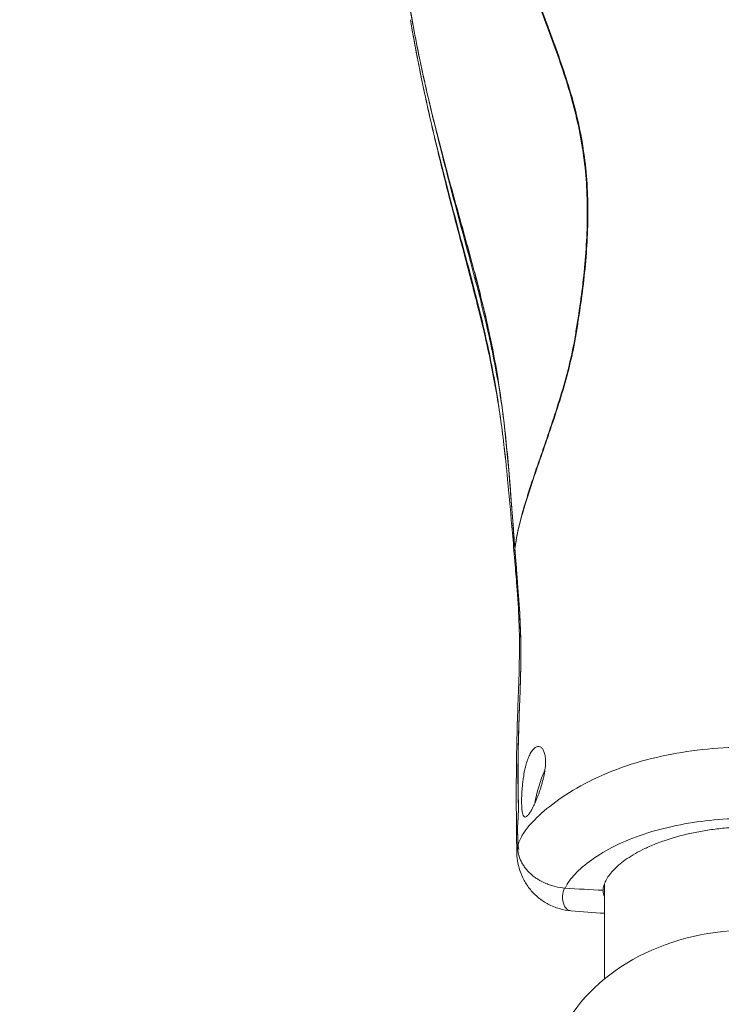
# Model space of a CAD drawing. Units: millimetres. Extents: x -4800 to 4800, y -6080 to 4800.
# Drawn here: x -255 to -10, y 1637 to 1982 of the extents above; entities that cross this region are included whole.
import ezdxf

# ---------------------------------------------------------------- set-up
doc = ezdxf.new("R2010")
doc.units = ezdxf.units.MM
doc.header["$LTSCALE"] = 700
doc.layers.add('HAGS-AREA', color=6, linetype='Continuous')
doc.layers.add('HAGS-PLAN', color=7, linetype='Continuous')
doc.styles.add('HAGS-DIM', font='txt.shx', dxfattribs={"height": 200})
doc.dimstyles.new('HAGS-DIM2', dxfattribs={"dimtxt": 200, "dimasz": 250, "dimexe": 200, "dimexo": 500, "dimgap": 50, "dimtad": 0, "dimdec": 1, "dimlfac": 0.001, "dimzin": 0, "dimdsep": 46, "dimtxsty": 'HAGS-DIM', "dimblk1": 'CLOSED', "dimblk2": 'CLOSED', "dimsah": 1, "dimcen": 2.5, "dimse1": 1, "dimse2": 1, "dimclrd": 2, "dimclre": 2, "dimclrt": 7, "dimadec": 0, "dimazin": 0, "dimtfac": 1, "dimtdec": 4, "dimtix": 1, "dimtmove": 0, "dimatfit": 3, "dimldrblk": 'CLOSED', "dimfxl": 1, "dimtolj": 1, "dimtzin": 0, "dimarcsym": 0})

# ---------------------------------------------------------------- blocks, each defined once
blk = doc.blocks.new('_CLOSED')
at = {"color": 0, "linetype": 'ByBlock'}
for p, q in [((-1, 0.1667), (0, 0)), ((-1, 0.1667), (-1, -0.1667)), ((0, 0), (-1, -0.1667)), ((0, 0), (-1, 0))]:
    blk.add_line(p, q, dxfattribs=at)
blk = doc.blocks.new('*D3')
at = {"color": 2, "lineweight": -2, "transparency": 16777216}
for p, q in [((-1088.62, 1959.59), (-1088.62, 348.69)), ((-1088.62, -1960.52), (-1088.62, -384.64))]:
    blk.add_line(p, q, dxfattribs=at)
at = {"layer": 'Defpoints', "color": 0, "transparency": 16777216}
for p in [(-31.96, 2209.59), (-1088.62, -2210.52), (-14.69, -2210.52)]:
    blk.add_point(p, dxfattribs=at)
at = {"color": 2, "lineweight": -2, "transparency": 16777216, "xscale": 250, "yscale": 250, "zscale": 250}
for p, rotation in [((-1088.62, 2209.59), 90), ((-1088.62, -2210.52), 270)]:
    blk.add_blockref('_CLOSED', p, dxfattribs=dict(at, rotation=rotation))
at = {"color": 7, "transparency": 16777216, "insert": (-1088.62, -17.98), "char_height": 200, "attachment_point": 5, "rotation": 90, "style": 'HAGS-DIM'}
blk.add_mtext('\\A1;4,42', dxfattribs=at)
blk = doc.blocks.new('*D4')
at = {"color": 2, "lineweight": -2, "transparency": 16777216}
for p, q in [((-459.87, 2856.82), (-709.87, 2856.82)), ((-209.87, 2856.82), (203.6, 2856.82)), ((453.6, 2856.82), (703.6, 2856.82))]:
    blk.add_line(p, q, dxfattribs=at)
at = {"layer": 'Defpoints', "color": 0, "transparency": 16777216}
for p in [(203.6, 2856.82), (-209.87, 1577.25), (203.6, 1577.25)]:
    blk.add_point(p, dxfattribs=at)
at = {"color": 2, "lineweight": -2, "transparency": 16777216, "xscale": 250, "yscale": 250, "zscale": 250}
blk.add_blockref('_CLOSED', (-209.87, 2856.82), dxfattribs=at)
at = {"color": 2, "lineweight": -2, "transparency": 16777216, "xscale": 250, "yscale": 250, "zscale": 250, "rotation": 180}
blk.add_blockref('_CLOSED', (203.6, 2856.82), dxfattribs=at)
at = {"color": 7, "transparency": 16777216, "insert": (-3.13, 2856.82), "char_height": 200, "attachment_point": 5, "style": 'HAGS-DIM'}
blk.add_mtext('\\A1;0,5', dxfattribs=at)

msp = doc.modelspace()

# ---------------------------------------------------------------- linework, layer by layer
at = {"layer": 'HAGS-AREA'}
msp.add_circle((0, 0), 4800, dxfattribs=at)
at = {"layer": 'HAGS-PLAN', "color": 2, "linetype": 'Continuous', "lineweight": 0}
for p, q in [((-53.11, 1716.82), (-53.11, 1716.82)), ((-50.72, 1717.88), (-50.72, 1717.88)), ((-78.74, 1702.99), (-78.53, 1702.93)), ((-50.72, 1690.86), (-50.72, 1690.86)), ((-50.72, 1679.63), (-50.72, 1646.3))]:
    msp.add_line(p, q, dxfattribs=at)
for centre, major_axis, ratio, start_param, end_param in [((-82.08, 1796.83), (-0.124, 0.014), 0.871024, 4.513512, 4.90228), ((-82.07, 1792.32), (0.123, 0.024), 0.960368, 0.776288, 1.461188), ((-70.75, 1713.54), (3.84, 11.9), 0.225834, 1.135089, 2.151301), ((-55.63, 1708.66), (2.61, 8.09), 0.225834, 0.315006, 0.315993), ((-55.63, 1708.66), (2.61, 8.09), 0.225834, 0.097025, 0.098319), ((-54.25, 1690.34), (3, 0), 0.99856, 0.070712, 0.070968), ((0, 1607.21), (70.63, 0), 0.795473, 0.390397, 2.785994)]:
    msp.add_ellipse(centre, major_axis=major_axis, ratio=ratio, start_param=start_param, end_param=end_param, dxfattribs=at)
for points, knots in [([(-75.28, 2113.07), (-75.86, 2112.61), (-76.41, 2112.12), (-77.46, 2111.07), (-77.96, 2110.52), (-78.91, 2109.38), (-79.36, 2108.78), (-80.21, 2107.54), (-80.62, 2106.89), (-81.78, 2104.89), (-82.47, 2103.49), (-83.7, 2100.57), (-84.26, 2099.07), (-85.25, 2095.97), (-85.7, 2094.39), (-86.5, 2091.17), (-86.86, 2089.54), (-87.82, 2084.58), (-88.3, 2081.2), (-89.03, 2074.37), (-89.26, 2070.91), (-89.49, 2063.96), (-89.47, 2060.46), (-89.06, 2049.93), (-88.32, 2042.89), (-86.04, 2028.88), (-84.5, 2021.92), (-81.72, 2011.57), (-80.71, 2008.14), (-78.56, 2001.32), (-77.43, 1997.92), (-75.07, 1991.15), (-73.84, 1987.78), (-71.37, 1981.04), (-70.12, 1977.67), (-67.66, 1970.92), (-66.46, 1967.54), (-64.18, 1960.72), (-63.11, 1957.28), (-61.18, 1950.36), (-60.32, 1946.86), (-58.88, 1939.81), (-58.29, 1936.26), (-57.4, 1929.12), (-57.1, 1925.53), (-56.75, 1918.34), (-56.71, 1914.74), (-56.9, 1903.94), (-57.46, 1896.75), (-58.73, 1886.01), (-59.22, 1882.44), (-60.02, 1877.09), (-60.3, 1875.31), (-60.74, 1872.64), (-60.88, 1871.75), (-61.18, 1869.97), (-61.34, 1869.08), (-62.18, 1864.66), (-63, 1861.17), (-64.83, 1854.28), (-65.83, 1850.89), (-67.92, 1844.2), (-69.02, 1840.9), (-71.21, 1834.42), (-72.32, 1831.24), (-74.46, 1825.02), (-75.49, 1821.99), (-77.41, 1816.12), (-78.3, 1813.29), (-79.85, 1807.93), (-80.5, 1805.41), (-81.53, 1800.81), (-81.89, 1798.74), (-82.09, 1796.96)], [0.0001038, 0.0001038, 0.0001038, 0.0001038, 0.0028357, 0.0028357, 0.0055675, 0.0055675, 0.0082994, 0.0082994, 0.0110312, 0.0110312, 0.016495, 0.016495, 0.0219587, 0.0219587, 0.0274224, 0.0274224, 0.0328861, 0.0328861, 0.0438135, 0.0438135, 0.054741, 0.054741, 0.0656684, 0.0656684, 0.0875233, 0.0875233, 0.1093782, 0.1093782, 0.1203056, 0.1203056, 0.131233, 0.131233, 0.1421605, 0.1421605, 0.1530879, 0.1530879, 0.1640153, 0.1640153, 0.1749428, 0.1749428, 0.1858702, 0.1858702, 0.1967976, 0.1967976, 0.2077251, 0.2077251, 0.2186525, 0.2186525, 0.2405074, 0.2405074, 0.2514348, 0.2514348, 0.2568985, 0.2568985, 0.2596304, 0.2596304, 0.2623622, 0.2623622, 0.2732897, 0.2732897, 0.2842171, 0.2842171, 0.2951446, 0.2951446, 0.306072, 0.306072, 0.3169994, 0.3169994, 0.3279269, 0.3279269, 0.3388543, 0.3388543, 0.3497817, 0.3497817, 0.3497817, 0.3497817]), ([(-82.07, 1796.72), (-81.87, 1798.5), (-81.5, 1800.57), (-80.48, 1805.17), (-79.82, 1807.69), (-78.26, 1813.04), (-77.37, 1815.87), (-75.44, 1821.73), (-74.4, 1824.77), (-72.25, 1830.98), (-71.14, 1834.17), (-68.93, 1840.64), (-67.83, 1843.93), (-65.72, 1850.62), (-64.71, 1854.02), (-62.88, 1860.91), (-62.05, 1864.4), (-61.19, 1868.82), (-61.03, 1869.71), (-60.73, 1871.49), (-60.58, 1872.38), (-60.14, 1875.05), (-59.86, 1876.83), (-59.04, 1882.18), (-58.55, 1885.75), (-57.27, 1896.49), (-56.69, 1903.69), (-56.48, 1914.5), (-56.52, 1918.1), (-56.85, 1925.29), (-57.15, 1928.88), (-58.02, 1936.03), (-58.6, 1939.59), (-60.03, 1946.64), (-60.88, 1950.14), (-62.8, 1957.07), (-63.87, 1960.51), (-66.14, 1967.33), (-67.35, 1970.72), (-69.8, 1977.47), (-71.05, 1980.84), (-73.53, 1987.58), (-74.76, 1990.95), (-77.13, 1997.72), (-78.27, 2001.12), (-80.42, 2007.94), (-81.44, 2011.37), (-84.24, 2021.72), (-85.79, 2028.68), (-87.51, 2039.19), (-87.98, 2042.7), (-88.71, 2049.73), (-88.97, 2053.25), (-89.26, 2060.26), (-89.28, 2063.77), (-89.07, 2070.73), (-88.83, 2074.18), (-88.12, 2081.02), (-87.63, 2084.4), (-86.68, 2089.36), (-86.32, 2091), (-85.52, 2094.22), (-85.07, 2095.8), (-84.08, 2098.89), (-83.53, 2100.41), (-82.29, 2103.33), (-81.6, 2104.74), (-80.44, 2106.74), (-80.04, 2107.38), (-79.18, 2108.63), (-78.72, 2109.23), (-77.28, 2110.96), (-76.23, 2112), (-75.07, 2112.92)], [0, 0, 0, 0, 0.0109143, 0.0109143, 0.0218286, 0.0218286, 0.0327429, 0.0327429, 0.0436572, 0.0436572, 0.0545715, 0.0545715, 0.0654858, 0.0654858, 0.0764001, 0.0764001, 0.0873144, 0.0873144, 0.0900429, 0.0900429, 0.0927715, 0.0927715, 0.0982287, 0.0982287, 0.109143, 0.109143, 0.1309716, 0.1309716, 0.1418858, 0.1418858, 0.1528001, 0.1528001, 0.1637144, 0.1637144, 0.1746287, 0.1746287, 0.185543, 0.185543, 0.1964573, 0.1964573, 0.2073716, 0.2073716, 0.2182859, 0.2182859, 0.2292002, 0.2292002, 0.2401145, 0.2401145, 0.2619431, 0.2619431, 0.2728574, 0.2728574, 0.2837717, 0.2837717, 0.294686, 0.294686, 0.3056003, 0.3056003, 0.3165146, 0.3165146, 0.3219717, 0.3219717, 0.3274289, 0.3274289, 0.332886, 0.332886, 0.3383432, 0.3383432, 0.3410717, 0.3410717, 0.3438003, 0.3438003, 0.3492575, 0.3492575, 0.3492575, 0.3492575]), ([(-125.22, 2095.83), (-125.42, 2091.47), (-125.57, 2087.11), (-125.84, 2075.3), (-125.86, 2067.84), (-125.6, 2052.93), (-125.31, 2045.47), (-124.62, 2034.31), (-124.35, 2030.59), (-123.71, 2023.15), (-123.36, 2019.44), (-122.15, 2008.31), (-121.17, 2000.91), (-119.44, 1989.85), (-118.82, 1986.17), (-117.5, 1978.82), (-116.8, 1975.15), (-114.59, 1964.18), (-112.96, 1956.89), (-109.46, 1942.38), (-107.58, 1935.15), (-103.7, 1920.74), (-101.68, 1913.56), (-98.7, 1902.78), (-97.71, 1899.18), (-95.77, 1891.98), (-94.83, 1888.38), (-93.02, 1881.14), (-92.16, 1877.52), (-90.57, 1870.25), (-89.83, 1866.61), (-88.48, 1859.3), (-87.87, 1855.64), (-86.78, 1848.3), (-86.3, 1844.62), (-85, 1833.58), (-84.35, 1826.22), (-83.47, 1815.22), (-83.2, 1811.55), (-82.65, 1804.24), (-82.37, 1800.59), (-82.09, 1796.96)], [0.0540935, 0.0540935, 0.0540935, 0.0540935, 0.0672014, 0.0672014, 0.0896018, 0.0896018, 0.1120023, 0.1120023, 0.1232025, 0.1232025, 0.1344028, 0.1344028, 0.1568032, 0.1568032, 0.1680034, 0.1680034, 0.1792037, 0.1792037, 0.2016041, 0.2016041, 0.2240046, 0.2240046, 0.2464051, 0.2464051, 0.2576053, 0.2576053, 0.2688055, 0.2688055, 0.2800057, 0.2800057, 0.291206, 0.291206, 0.3024062, 0.3024062, 0.3136064, 0.3136064, 0.3360069, 0.3360069, 0.3472071, 0.3472071, 0.3584073, 0.3584073, 0.3584073, 0.3584073]), ([(-82.09, 1796.81), (-82.35, 1800.06), (-82.59, 1803.31), (-83.3, 1812.74), (-83.76, 1818.94), (-84.85, 1831.44), (-85.48, 1837.75), (-87, 1849.73), (-87.85, 1855.4), (-89.76, 1866.1), (-90.79, 1871.14), (-93.08, 1881.23), (-94.35, 1886.29), (-97.2, 1897.14), (-98.8, 1902.93), (-102.59, 1916.61), (-104.79, 1924.51), (-109.23, 1941.32), (-111.46, 1950.24), (-115.17, 1966.81), (-116.73, 1974.43), (-119.33, 1988.89), (-120.41, 1995.71), (-122.24, 2009.09), (-122.99, 2015.64), (-124.23, 2028.69), (-124.71, 2035.2), (-125.42, 2048.29), (-125.65, 2054.89), (-125.86, 2068.27), (-125.84, 2075.06), (-125.6, 2086.5), (-125.44, 2091.16), (-125.22, 2095.81)], [0, 0, 0, 0, 10.000649, 10.000649, 28.909778, 28.909778, 48.111489, 48.111489, 65.39706, 65.39706, 80.862331, 80.862331, 96.523333, 96.523333, 114.559483, 114.559483, 139.142491, 139.142491, 166.72384, 166.72384, 190.067538, 190.067538, 210.791816, 210.791816, 230.580122, 230.580122, 250.147909, 250.147909, 269.954707, 269.954707, 290.342025, 290.342025, 304.338426, 304.338426, 304.338426, 304.338426]), ([(-85.13, 1826.13), (-85.51, 1829.78), (-85.93, 1833.43), (-86.86, 1840.82), (-87.38, 1844.55), (-88.54, 1852.01), (-89.19, 1855.73), (-90.59, 1863.15), (-91.36, 1866.86), (-93, 1874.24), (-93.88, 1877.93), (-95.7, 1885.28), (-96.65, 1888.95), (-98.59, 1896.27), (-99.57, 1899.94), (-102.52, 1910.92), (-104.48, 1918.25), (-108.26, 1932.94), (-110.08, 1940.31), (-113.47, 1955.11), (-115.04, 1962.53), (-117.22, 1973.91), (-117.93, 1977.85), (-118.59, 1981.79)], [0.1378914, 0.1378914, 0.1378914, 0.1378914, 0.1490069, 0.1490069, 0.1603751, 0.1603751, 0.1717434, 0.1717434, 0.1831116, 0.1831116, 0.1944799, 0.1944799, 0.2058481, 0.2058481, 0.2172164, 0.2172164, 0.2399528, 0.2399528, 0.2626893, 0.2626893, 0.2854258, 0.2854258, 0.2974158, 0.2974158, 0.2974158, 0.2974158]), ([(-85.13, 1826.13), (-85.47, 1829.31), (-85.82, 1832.49), (-87.02, 1842.07), (-87.99, 1848.46), (-90.05, 1859.77), (-91.07, 1864.69), (-93.04, 1873.39), (-93.95, 1877.15), (-95.73, 1884.26), (-96.6, 1887.6), (-98.41, 1894.53), (-99.36, 1898.12), (-101.47, 1906.13), (-102.64, 1910.54), (-105.26, 1920.63), (-106.71, 1926.3), (-109.85, 1939.09), (-111.52, 1946.21), (-114.72, 1960.91), (-116.24, 1968.49), (-117.94, 1977.99), (-118.27, 1979.89), (-118.59, 1981.79)], [0, 0, 0, 0, 10.000429, 10.000429, 30.199026, 30.199026, 45.67549, 45.67549, 57.392042, 57.392042, 67.751818, 67.751818, 78.893102, 78.893102, 92.588008, 92.588008, 110.205007, 110.205007, 132.213931, 132.213931, 155.524446, 155.524446, 161.343249, 161.343249, 161.343249, 161.343249]), ([(-108.65, 1939.23), (-107.57, 1934.8), (-106.44, 1930.37), (-103.39, 1918.62), (-101.42, 1911.32), (-97.48, 1896.71), (-95.51, 1889.41), (-92.79, 1878.41), (-91.92, 1874.73), (-90.29, 1867.36), (-89.54, 1863.66), (-88.15, 1856.25), (-87.52, 1852.54), (-86.82, 1847.97), (-86.69, 1847.11), (-86.56, 1846.25)], [0.21339686, 0.21339686, 0.21339686, 0.21339686, 0.22710537, 0.22710537, 0.2498159, 0.2498159, 0.27252644, 0.27252644, 0.28388171, 0.28388171, 0.29523698, 0.29523698, 0.30659224, 0.30659224, 0.30920799, 0.30920799, 0.30920799, 0.30920799]), ([(-82.09, 1792.47), (-82.36, 1795.71), (-82.64, 1798.96), (-83.46, 1808.42), (-84, 1814.65), (-84.77, 1822.63), (-84.95, 1824.38), (-85.13, 1826.13)], [0, 0, 0, 0, 10.000629, 10.000629, 29.052524, 29.052524, 34.390338, 34.390338, 34.390338, 34.390338]), ([(-82.07, 1796.7), (-81.92, 1794.7), (-81.76, 1792.7), (-81.44, 1788.71), (-81.28, 1786.72), (-80.81, 1780.76), (-80.52, 1776.79), (-80.21, 1770.88), (-80.12, 1768.92), (-80.01, 1765.01), (-79.98, 1763.06), (-79.96, 1759.18), (-79.97, 1757.24), (-80.04, 1753.39), (-80.09, 1751.48), (-80.21, 1747.66), (-80.29, 1745.76), (-80.43, 1741.99), (-80.5, 1740.12), (-80.7, 1734.56), (-80.81, 1730.92), (-80.91, 1725.57), (-80.94, 1723.81), (-80.97, 1720.36), (-80.98, 1718.66), (-80.98, 1716.18), (-80.97, 1715.36), (-80.96, 1713.74), (-80.95, 1712.94), (-80.93, 1711.36), (-80.91, 1710.59), (-80.88, 1709.06), (-80.85, 1708.31), (-80.83, 1707.56)], [0.35866849, 0.35866849, 0.35866849, 0.35866849, 0.36484163, 0.36484163, 0.37101477, 0.37101477, 0.38336106, 0.38336106, 0.38953421, 0.38953421, 0.39570735, 0.39570735, 0.4018805, 0.4018805, 0.40805364, 0.40805364, 0.41422678, 0.41422678, 0.42039993, 0.42039993, 0.43274622, 0.43274622, 0.43891936, 0.43891936, 0.44509251, 0.44509251, 0.44817908, 0.44817908, 0.45126565, 0.45126565, 0.45435222, 0.45435222, 0.45743879, 0.45743879, 0.45743879, 0.45743879]), ([(-80.85, 1707.28), (-80.92, 1709.72), (-80.97, 1712.26), (-81, 1717.27), (-81, 1719.69), (-80.95, 1724.83), (-80.9, 1727.57), (-80.75, 1733.41), (-80.65, 1736.53), (-80.4, 1743.18), (-80.25, 1746.72), (-80.03, 1754.17), (-79.95, 1758.09), (-80.02, 1765.98), (-80.16, 1769.95), (-80.61, 1778), (-80.92, 1782.07), (-81.52, 1789.61), (-81.8, 1793.08), (-82.07, 1796.56)], [0, 0, 0, 0, 10.011427, 10.011427, 18.8242, 18.8242, 28.322472, 28.322472, 38.786615, 38.786615, 50.335703, 50.335703, 62.831208, 62.831208, 75.304953, 75.304953, 87.982665, 87.982665, 98.696322, 98.696322, 98.696322, 98.696322]), ([(-81.78, 1792.87), (-81.82, 1792.85), (-81.86, 1792.82), (-82.04, 1792.68), (-82.11, 1792.56), (-82.08, 1792.45)], [0.000999059, 0.000999059, 0.000999059, 0.000999059, 0.001266319, 0.001266319, 0.002532637, 0.002532637, 0.002532637, 0.002532637]), ([(-82.08, 1792.44), (-82.08, 1792.42), (-82.07, 1792.4), (-82.07, 1792.38), (-82.07, 1792.36), (-82.06, 1792.34), (-82.06, 1792.32)], [0, 0, 0, 0, 0.0002499392, 0.0002499392, 0.0002499392, 0.0004663308, 0.0004663308, 0.0004663308, 0.0004663308]), ([(-82.07, 1792.23), (-82.07, 1792.28), (-82.06, 1792.33), (-82, 1792.44), (-81.94, 1792.5), (-81.84, 1792.58), (-81.8, 1792.61), (-81.76, 1792.63)], [0.000086188, 0.000086188, 0.000086188, 0.000086188, 0.000634141, 0.000634141, 0.001268283, 0.001268283, 0.001531053, 0.001531053, 0.001531053, 0.001531053]), ([(-81.55, 1703.12), (-81.57, 1705.13), (-81.58, 1707.24), (-81.58, 1711.84), (-81.58, 1714.37), (-81.54, 1719.81), (-81.51, 1722.74), (-81.4, 1728.95), (-81.33, 1732.26), (-81.12, 1739.23), (-80.98, 1742.9), (-80.69, 1750.62), (-80.55, 1754.67), (-80.43, 1762.97), (-80.47, 1767.22), (-80.79, 1775.58), (-81.06, 1779.69), (-81.59, 1786.61), (-81.83, 1789.42), (-82.07, 1792.23)], [0, 0, 0, 0, 7.985206, 7.985206, 17.135583, 17.135583, 27.254631, 27.254631, 38.305557, 38.305557, 50.27696, 50.27696, 63.194603, 63.194603, 76.524124, 76.524124, 89.302305, 89.302305, 97.979449, 97.979449, 97.979449, 97.979449]), ([(-80.95, 1693.21), (-80.6, 1694.41), (-80.02, 1695.72), (-78.04, 1698.85), (-76.47, 1700.72), (-70.19, 1706.83), (-64.07, 1711.36), (-52.03, 1717.43), (-47.64, 1719.26), (-38.51, 1722.35), (-33.71, 1723.62), (-24.28, 1725.54), (-19.6, 1726.22), (-9.88, 1727.17), (-4.96, 1727.41), (0, 1727.41)], [0.8789961, 0.8789961, 0.8789961, 0.8789961, 0.890625, 0.890625, 0.90625, 0.90625, 0.9375, 0.9375, 0.953125, 0.953125, 0.96875, 0.96875, 0.984375, 0.984375, 1, 1, 1, 1]), ([(-73.2, 1727.45), (-73.47, 1727.57), (-73.75, 1727.62), (-74.18, 1727.56), (-74.33, 1727.52), (-74.63, 1727.4), (-74.78, 1727.32), (-75.23, 1727.03), (-75.53, 1726.75), (-75.97, 1726.22), (-76.12, 1726.02), (-76.4, 1725.59), (-76.54, 1725.36), (-76.95, 1724.61), (-77.2, 1724.05), (-77.69, 1722.8), (-77.91, 1722.13), (-78.21, 1721.07), (-78.31, 1720.7), (-78.49, 1719.95), (-78.58, 1719.56), (-78.82, 1718.39), (-78.96, 1717.6), (-79.15, 1716.38), (-79.2, 1715.97), (-79.31, 1715.15), (-79.35, 1714.74), (-79.48, 1713.52), (-79.55, 1712.72), (-79.63, 1711.54), (-79.65, 1711.15), (-79.68, 1710.38), (-79.71, 1709.64), (-79.72, 1708.94), (-79.72, 1708.25), (-79.72, 1707.91), (-79.69, 1706.95), (-79.66, 1706.36), (-79.6, 1705.57), (-79.57, 1705.32), (-79.51, 1704.86), (-79.47, 1704.64), (-79.35, 1704.05), (-79.25, 1703.74), (-79.08, 1703.37), (-79.02, 1703.27), (-78.89, 1703.1), (-78.82, 1703.04), (-78.74, 1702.99)], [0, 0, 0, 0, 0.00245846, 0.00245846, 0.00368769, 0.00368769, 0.00491692, 0.00491692, 0.00737538, 0.00737538, 0.00860462, 0.00860462, 0.00983385, 0.00983385, 0.01229231, 0.01229231, 0.01475077, 0.01475077, 0.01598, 0.01598, 0.01720923, 0.01720923, 0.01966769, 0.01966769, 0.02089692, 0.02089692, 0.02212615, 0.02212615, 0.02458461, 0.02458461, 0.02581385, 0.02581385, 0.02704308, 0.02827231, 0.02827231, 0.02950154, 0.02950154, 0.03196, 0.03196, 0.03318923, 0.03318923, 0.03441846, 0.03441846, 0.03687692, 0.03687692, 0.03810615, 0.03810615, 0.03933538, 0.03933538, 0.03933538, 0.03933538]), ([(-78.74, 1702.99), (-78.6, 1702.91), (-78.43, 1702.9), (-78.06, 1703.05), (-77.85, 1703.2), (-77.53, 1703.53), (-77.41, 1703.66), (-77.18, 1703.96), (-77.06, 1704.13), (-76.68, 1704.68), (-76.42, 1705.11), (-76.02, 1705.85), (-75.88, 1706.12), (-75.6, 1706.67), (-75.46, 1706.96), (-75.03, 1707.87), (-74.75, 1708.51), (-74.32, 1709.55), (-74.18, 1709.91), (-73.9, 1710.64), (-73.76, 1711), (-73.49, 1711.75), (-73.36, 1712.13), (-73.11, 1712.9), (-72.98, 1713.3), (-72.62, 1714.48), (-72.4, 1715.26), (-72.11, 1716.44), (-72.02, 1716.84), (-71.86, 1717.62), (-71.78, 1718.01), (-71.58, 1719.16), (-71.48, 1719.9), (-71.39, 1720.97), (-71.37, 1721.32), (-71.35, 1722), (-71.34, 1722.33), (-71.37, 1723.27), (-71.42, 1723.86), (-71.61, 1724.94), (-71.73, 1725.41), (-71.97, 1726.02), (-72.06, 1726.21), (-72.26, 1726.56), (-72.36, 1726.71), (-72.69, 1727.13), (-72.94, 1727.33), (-73.2, 1727.45)], [0.03933538, 0.03933538, 0.03933538, 0.03933538, 0.04178533, 0.04178533, 0.04423527, 0.04423527, 0.04546024, 0.04546024, 0.04668521, 0.04668521, 0.04913516, 0.04913516, 0.05036013, 0.05036013, 0.0515851, 0.0515851, 0.05403505, 0.05403505, 0.05526002, 0.05526002, 0.05648499, 0.05648499, 0.05770996, 0.05770996, 0.05893493, 0.05893493, 0.06138488, 0.06138488, 0.06260985, 0.06260985, 0.06383482, 0.06383482, 0.06628477, 0.06628477, 0.06750974, 0.06750974, 0.06873471, 0.06873471, 0.07118465, 0.07118465, 0.0736346, 0.0736346, 0.07485957, 0.07485957, 0.07608454, 0.07608454, 0.07853449, 0.07853449, 0.07853449, 0.07853449]), ([(-80.83, 1707.56), (-80.82, 1707.22), (-80.81, 1706.85), (-80.82, 1706.26), (-80.82, 1706.05), (-80.82, 1705.63), (-80.83, 1705.41), (-80.84, 1704.74), (-80.86, 1704.29), (-80.89, 1703.59), (-80.9, 1703.35), (-80.93, 1702.88), (-80.95, 1702.41), (-80.98, 1701.95), (-81.01, 1701.49), (-81.03, 1701.26), (-81.07, 1700.59), (-81.1, 1700.16), (-81.14, 1699.64), (-81.15, 1699.52), (-81.16, 1699.41)], [0, 0, 0, 0, 0.001403353, 0.001403353, 0.00210503, 0.00210503, 0.002806706, 0.002806706, 0.004210059, 0.004210059, 0.004911736, 0.004911736, 0.005613412, 0.006315089, 0.006315089, 0.007016765, 0.007016765, 0.008420118, 0.008420118, 0.008818927, 0.008818927, 0.008818927, 0.008818927]), ([(-81.15, 1699.58), (-81.13, 1699.96), (-81.1, 1700.37), (-81.02, 1701.42), (-80.98, 1702.09), (-80.91, 1703.42), (-80.88, 1704.1), (-80.84, 1705.36), (-80.83, 1705.96), (-80.84, 1706.78), (-80.84, 1707.04), (-80.85, 1707.28)], [2.41611, 2.41611, 2.41611, 2.41611, 3.775021, 3.775021, 5.76689, 5.76689, 7.769834, 7.769834, 9.74849, 9.74849, 10.805854, 10.805854, 10.805854, 10.805854]), ([(-81.51, 1699.1), (-81.52, 1699.89), (-81.53, 1700.68), (-81.54, 1702.01), (-81.55, 1702.56), (-81.55, 1703.12)], [0, 0, 0, 0, 0.003227616, 0.003227616, 0.00542851, 0.00542851, 0.00542851, 0.00542851]), ([(-81.41, 1691.02), (-81.45, 1693.73), (-81.49, 1696.44), (-81.53, 1700.47), (-81.54, 1701.78), (-81.55, 1703.09)], [0.363046, 0.363046, 0.363046, 0.363046, 10.000099, 10.000099, 14.62656, 14.62656, 14.62656, 14.62656]), ([(0, 1702.51), (-4.17, 1702.51), (-8.33, 1702.31), (-16.47, 1701.54), (-20.35, 1700.99), (-28.03, 1699.51), (-31.88, 1698.55), (-39.15, 1696.27), (-42.61, 1694.93), (-52.16, 1690.44), (-57.1, 1686.94), (-62.07, 1681.95), (-63.27, 1680.4), (-64.23, 1678.66), (-64.37, 1678.38), (-64.5, 1678.1)], [0, 0, 0, 0, 0.015625, 0.015625, 0.03125, 0.03125, 0.046875, 0.046875, 0.0625, 0.0625, 0.09375, 0.09375, 0.109375, 0.109375, 0.1124189, 0.1124189, 0.1124189, 0.1124189]), ([(-81.11, 1700.13), (-81.17, 1700.07), (-81.21, 1700), (-81.42, 1699.68), (-81.51, 1699.39), (-81.51, 1699.1)], [0.3752176, 0.3752176, 0.3752176, 0.3752176, 0.5, 0.5, 1, 1, 1, 1]), ([(-81.18, 1699.42), (-81.21, 1699.03), (-81.24, 1698.68), (-81.29, 1698.05), (-81.32, 1697.77), (-81.35, 1697.42), (-81.36, 1697.32), (-81.38, 1697.13), (-81.38, 1697.05), (-81.41, 1696.85), (-81.42, 1696.77), (-81.44, 1696.74), (-81.44, 1696.74), (-81.45, 1696.79), (-81.46, 1696.82), (-81.47, 1696.92), (-81.47, 1696.99), (-81.48, 1697.15), (-81.48, 1697.24), (-81.49, 1697.56), (-81.49, 1697.82), (-81.5, 1698.41), (-81.51, 1698.75), (-81.51, 1699.1)], [0.00965393, 0.00965393, 0.00965393, 0.00965393, 0.01112325, 0.01112325, 0.01259256, 0.01259256, 0.01332722, 0.01332722, 0.01406188, 0.01406188, 0.0155312, 0.0155312, 0.01626586, 0.01626586, 0.01700052, 0.01700052, 0.01773518, 0.01773518, 0.01846984, 0.01846984, 0.01993915, 0.01993915, 0.02140847, 0.02140847, 0.02140847, 0.02140847]), ([(-81.37, 1697.3), (-81.37, 1697.3), (-81.37, 1697.3), (-81.37, 1697.32), (-81.37, 1697.36), (-81.35, 1697.5), (-81.34, 1697.63), (-81.3, 1698.02), (-81.28, 1698.32), (-81.23, 1698.95), (-81.2, 1699.26), (-81.17, 1699.59)], [2.533991, 2.533991, 2.533991, 2.533991, 2.699222, 2.699222, 3.271396, 3.271396, 4.273645, 4.273645, 5.842253, 5.842253, 7.094876, 7.094876, 7.094876, 7.094876]), ([(-51.24, 1677.31), (-51.22, 1677.58), (-51.19, 1677.85), (-51.09, 1678.39), (-51.03, 1678.67), (-50.79, 1679.51), (-50.56, 1680.08), (-49.69, 1681.82), (-48.85, 1683.02), (-47.43, 1684.56), (-47.12, 1684.86), (-46.48, 1685.48), (-46.14, 1685.79), (-45.07, 1686.72), (-44.29, 1687.33), (-41.74, 1689.15), (-39.77, 1690.33), (-36.94, 1691.75), (-36.36, 1692.03), (-35.15, 1692.58), (-34.52, 1692.86), (-32.6, 1693.66), (-31.26, 1694.17), (-27.09, 1695.62), (-24.1, 1696.47), (-20.06, 1697.37), (-19.24, 1697.54), (-17.57, 1697.86), (-16.73, 1698.01), (-14.19, 1698.43), (-12.47, 1698.67), (-8.98, 1699.05), (-7.22, 1699.19), (-4.53, 1699.34), (-3.63, 1699.38), (-1.82, 1699.43), (-0.91, 1699.44), (0, 1699.44)], [0.10045522, 0.10045522, 0.10045522, 0.10045522, 0.10314886, 0.10314886, 0.1058425, 0.1058425, 0.11122978, 0.11122978, 0.12200435, 0.12200435, 0.12469799, 0.12469799, 0.12739163, 0.12739163, 0.13277891, 0.13277891, 0.14355347, 0.14355347, 0.14624711, 0.14624711, 0.14894075, 0.14894075, 0.15432803, 0.15432803, 0.16510259, 0.16510259, 0.16779623, 0.16779623, 0.17048987, 0.17048987, 0.17587715, 0.17587715, 0.18126443, 0.18126443, 0.18395807, 0.18395807, 0.18665171, 0.18665171, 0.18665171, 0.18665171]), ([(-81.41, 1690.71), (-81.42, 1691.27), (-81.37, 1691.9), (-81.18, 1692.95), (-81.1, 1693.3), (-80.99, 1693.66)], [0.86759166, 0.86759166, 0.86759166, 0.86759166, 0.875, 0.875, 0.87855948, 0.87855948, 0.87855948, 0.87855948]), ([(-81.15, 1692.45), (-81.12, 1691.6), (-81, 1690.75), (-80.59, 1689.09), (-80.29, 1688.27), (-79.7, 1687.07), (-79.48, 1686.67), (-79, 1685.89), (-78.74, 1685.51), (-77.9, 1684.4), (-77.25, 1683.7), (-76.15, 1682.7), (-75.75, 1682.37), (-74.93, 1681.75), (-74.51, 1681.46), (-73.18, 1680.63), (-72.23, 1680.13), (-70.69, 1679.49), (-70.16, 1679.29), (-69.07, 1678.94), (-68.52, 1678.78), (-66.84, 1678.38), (-65.69, 1678.19), (-64.5, 1678.1)], [0.00000258, 0.00000258, 0.00000258, 0.00000258, 0.00353271, 0.00353271, 0.00706542, 0.00706542, 0.00883177, 0.00883177, 0.01059812, 0.01059812, 0.01413083, 0.01413083, 0.01589719, 0.01589719, 0.01766354, 0.01766354, 0.02119625, 0.02119625, 0.0229626, 0.0229626, 0.02472895, 0.02472895, 0.02826166, 0.02826166, 0.02826166, 0.02826166]), ([(-62.48, 1670.13), (-63.82, 1670.25), (-65.18, 1670.5), (-67.84, 1671.28), (-69.15, 1671.8), (-71.59, 1673.08), (-72.74, 1673.84), (-74.84, 1675.56), (-75.8, 1676.52), (-77.49, 1678.57), (-78.22, 1679.67), (-79.45, 1681.92), (-79.95, 1683.12), (-80.69, 1685.36), (-80.97, 1686.52), (-81.31, 1688.69), (-81.39, 1689.71), (-81.41, 1690.71)], [0, 0, 0, 0, 5.43748, 5.43748, 10.814498, 10.814498, 16.069646, 16.069646, 21.310851, 21.310851, 26.560942, 26.560942, 31.880632, 31.880632, 37.347047, 37.347047, 42.084798, 42.084798, 42.084798, 42.084798]), ([(-64.74, 1678.12), (-65.11, 1677.18), (-65.31, 1676.27), (-65.45, 1674.12), (-65.23, 1673), (-64.49, 1671.28), (-63.96, 1670.67), (-63.05, 1670.24), (-62.77, 1670.16), (-62.47, 1670.13)], [0.11452407, 0.11452407, 0.11452407, 0.11452407, 0.125, 0.125, 0.140625, 0.140625, 0.15625, 0.15625, 0.16255225, 0.16255225, 0.16255225, 0.16255225])]:
    msp.add_open_spline(points, degree=3, knots=knots, dxfattribs=at)
for points in [[(-86.2, 1843.71), (-86.2, 1843.7), (-86.2, 1843.7), (-86.2, 1843.7)], [(-81.74, 1799.45), (-81.74, 1799.45), (-81.74, 1799.45), (-81.74, 1799.45)], [(-82.09, 1796.94), (-82.1, 1796.86), (-82.09, 1796.77), (-82.07, 1796.69)], [(-82.09, 1796.96), (-82.09, 1796.95), (-82.09, 1796.95), (-82.09, 1796.94)], [(-82.07, 1796.56), (-82.08, 1796.61), (-82.08, 1796.66), (-82.07, 1796.7)], [(-82.07, 1796.7), (-82.07, 1796.71), (-82.07, 1796.72), (-82.07, 1796.72)], [(-82.08, 1792.45), (-82.08, 1792.45), (-82.08, 1792.44), (-82.08, 1792.44)], [(-80.85, 1707.28), (-80.85, 1707.37), (-80.85, 1707.47), (-80.83, 1707.56)], [(-81.14, 1699.83), (-81.17, 1699.7), (-81.18, 1699.56), (-81.18, 1699.42)], [(-81.18, 1699.42), (-81.12, 1697.5), (-81.06, 1695.58), (-80.99, 1693.67)], [(-81.17, 1692.97), (-81.17, 1692.97), (-81.17, 1692.97), (-81.17, 1692.97)], [(-80.99, 1693.67), (-80.97, 1692.98), (-80.88, 1692.3), (-80.74, 1691.62)], [(-80.99, 1693.67), (-80.99, 1693.67), (-80.99, 1693.67), (-80.99, 1693.67)], [(-80.8, 1693.7), (-80.8, 1693.71), (-80.8, 1693.71), (-80.8, 1693.72)], [(-53.38, 1689.23), (-53.38, 1689.23), (-53.38, 1689.23), (-53.38, 1689.23)], [(-51.3, 1690.53), (-51.3, 1690.53), (-51.3, 1690.53), (-51.3, 1690.53)], [(-51.28, 1690.54), (-51.28, 1690.54), (-51.28, 1690.54), (-51.28, 1690.54)], [(-64.5, 1678.1), (-60.08, 1677.78), (-55.66, 1677.52), (-51.24, 1677.31)], [(-50.73, 1675.01), (-51.05, 1675.73), (-51.22, 1676.5), (-51.25, 1677.32)], [(-50.72, 1669.27), (-54.65, 1669.5), (-58.56, 1669.79), (-62.47, 1670.13)]]:
    msp.add_open_spline(points, degree=3, dxfattribs=at)
msp.add_rational_spline([(-51.23, 1690.57), (-51.23, 1690.57), (-51.23, 1690.57), (-51.23, 1690.57)], [0.970937060727, 0.970900568839, 0.970864079073, 0.970827591427], degree=3, dxfattribs=at)

# ---------------------------------------------------------------- dimensions: what is measured, and where the dimension line sits
dim = msp.add_linear_dim(base=(203.6, 2856.82), p1=(-209.87, 1577.25), p2=(203.6, 1577.25), text='0,5', dimstyle='HAGS-DIM2')
dim.commit()
dim.dimension.update_dxf_attribs({"geometry": '*D4', "text_midpoint": (-3.13, 2856.82), "dimtype": 160})
dim = msp.add_linear_dim(base=(-1088.62, -2210.52), p1=(-31.96, 2209.59), p2=(-14.69, -2210.52), angle=90, text='4,42', dimstyle='HAGS-DIM2')
dim.commit()
dim.dimension.update_dxf_attribs({"geometry": '*D3', "text_midpoint": (-1088.62, -17.98), "dimtype": 160})

doc.saveas('drawing.dxf')
